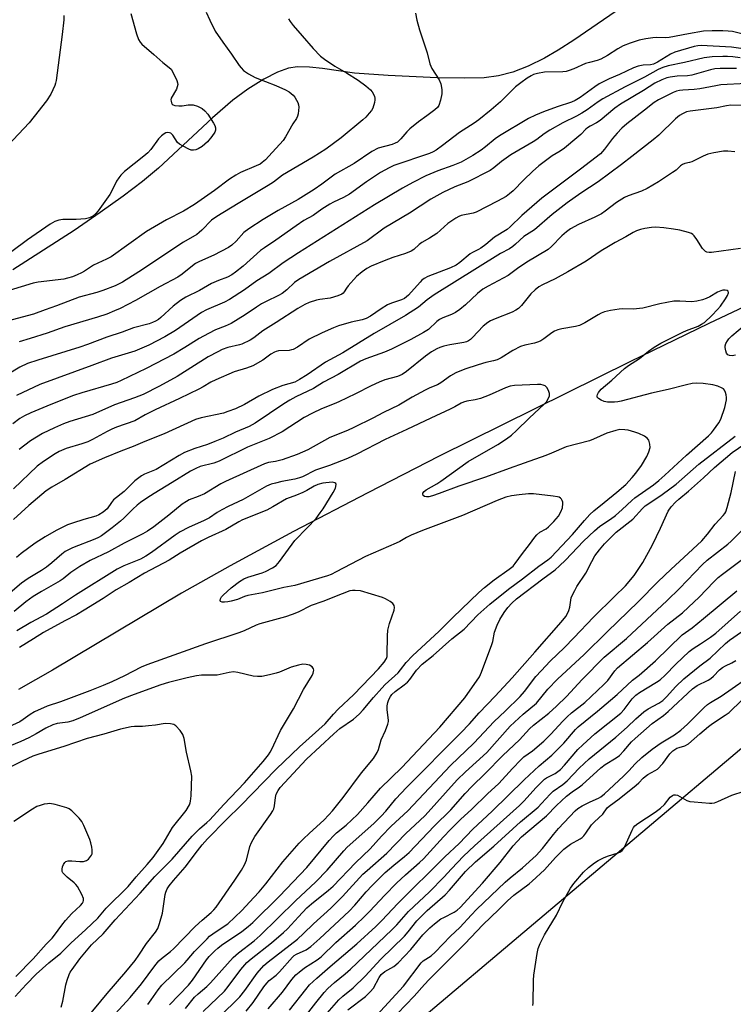
# Model space of a CAD drawing. Units: inches. Extents: x 1261772 to 1267772, y 613449 to 617449.
# Drawn here: x 1263687 to 1263925, y 615852 to 616181 of the extents above; entities that cross this region are included whole.
import ezdxf

# ---------------------------------------------------------------- set-up
doc = ezdxf.new("R2010")
doc.units = ezdxf.units.IN
doc.header["$MEASUREMENT"] = 0
for name, color, linetype in [('HYDRO-Single Line Stream', 4, 'Continuous'), ('TRANS-Parking Lot', 4, 'Continuous'), ('Undefined', 1, 'Continuous')]:
    doc.layers.add(name, color=color, linetype=linetype)

msp = doc.modelspace()

# ---------------------------------------------------------------- linework, layer by layer
at = {"layer": 'HYDRO-Single Line Stream'}
msp.add_lwpolyline([(1263932.41, 616087.05), (1263916.62, 616079.56), (1263890.28, 616066.76), (1263826.56, 616035.3), (1263802.71, 616023.11), (1263777.95, 616010.13), (1263756.79, 615998.73), (1263740.58, 615989.63), (1263697.47, 615963.9), (1263686.06, 615957.48)], dxfattribs=at)
at = {"layer": 'TRANS-Parking Lot'}
for points in [[(1263891.38, 616187.78, 0), (1263871.52, 616174.13, 0), (1263866.25, 616170.76, 0), (1263861.69, 616168.11, 0), (1263856.23, 616165.38, 0), (1263851.2, 616163.43, 0), (1263846.35, 616162.15, 0), (1263841.64, 616161.54, 0), (1263835.12, 616161.4, 0), (1263825.93, 616161.57, 0), (1263809.49, 616162.28, 0), (1263798.33, 616163.07, 0), (1263787.58, 616164.61, 0), (1263783.31, 616165.07, 0), (1263779.27, 616165.18, 0), (1263776.21, 616164.79, 0), (1263772.56, 616163.46, 0), (1263768, 616161.11, 0), (1263762.67, 616157.78, 0), (1263757.64, 616154.12, 0), (1263750.84, 616148.21, 0), (1263732.87, 616131.34, 0), (1263727.55, 616126.95, 0), (1263721.05, 616122.01, 0), (1263713.42, 616116.58, 0), (1263704.67, 616110.64, 0), (1263684.23, 616097.5, 0)], [(1263800.74, 615830.93, 0), (1263948.34, 615955.49, 0), (1264102.92, 616057.8, 0), (1264164.15, 615961.57, 0), (1264186.59, 615971.58, 0), (1264193.17, 615959.12, 0), (1264200.6, 615943.59, 0), (1264179.33, 615931.97, 0), (1264219.25, 615845.13, 0)]]:
    msp.add_polyline3d(points, dxfattribs=at)
at = {"layer": 'Undefined'}
for points, elevation in [([(1263701.19, 616182.28), (1263701.23, 616180.89), (1263700.67, 616175.98), (1263698.69, 616160.66), (1263698.51, 616159.79), (1263698.23, 616158.97), (1263696.9, 616156.05), (1263695.41, 616153.89), (1263691.29, 616148.58), (1263689.62, 616146.55), (1263680.72, 616137.11)], 834), ([(1263776.28, 616181.27), (1263776.81, 616180.32), (1263777.79, 616178.98), (1263780.84, 616175.58), (1263784.45, 616171.36), (1263786.91, 616168.79), (1263788.32, 616167.75), (1263791.73, 616165.47), (1263795.66, 616163.25), (1263799.57, 616160.81), (1263802.09, 616158.85), (1263803.61, 616157.5), (1263804.16, 616156.81), (1263804.62, 616156.05), (1263804.98, 616155.26), (1263805.11, 616154.71), (1263805.12, 616154.16), (1263804.98, 616153.32), (1263804.37, 616151.38), (1263803.94, 616150.64), (1263803.21, 616149.72), (1263802.03, 616148.42), (1263801.03, 616147.48), (1263793.86, 616141.57), (1263788.69, 616137.78), (1263784.49, 616135.09), (1263774.31, 616129.02), (1263771.2, 616126.75), (1263769.51, 616125.65), (1263759.41, 616119.62), (1263752.34, 616115.29), (1263750.6, 616114), (1263747.32, 616110.72), (1263746.48, 616109.96), (1263745.6, 616109.3), (1263741.23, 616106.65), (1263726.28, 616096.78), (1263720.81, 616093.4), (1263718.37, 616092.19), (1263714.24, 616090.61), (1263712.28, 616089.95), (1263706.4, 616088.31), (1263698.81, 616085.44), (1263694.97, 616084.16), (1263691.13, 616082.69), (1263682.31, 616080.32)], 828), ([(1263748.8, 616183.46), (1263749.99, 616180.77), (1263751.81, 616177.06), (1263754.36, 616173.39), (1263757.28, 616169.43), (1263759.79, 616165.65), (1263760.44, 616164.82), (1263761.28, 616164), (1263762.93, 616162.9), (1263765.18, 616161.69), (1263771.99, 616159.02), (1263775.23, 616157.58), (1263776.47, 616156.82), (1263777.81, 616155.72), (1263778.36, 616155.06), (1263778.97, 616154.08), (1263779.36, 616153.31), (1263779.63, 616152.51), (1263779.7, 616151.71), (1263779.64, 616150.6), (1263779.48, 616149.5), (1263779.26, 616148.72), (1263778.88, 616148), (1263777.69, 616146.16), (1263775.25, 616141.82), (1263774.47, 616140.64), (1263769.74, 616135.42), (1263768.54, 616134.19), (1263767.46, 616133.25), (1263766.75, 616132.77), (1263765.49, 616132.13), (1263760.26, 616129.95), (1263758.67, 616129.08), (1263756.6, 616127.67), (1263751.5, 616123.92), (1263744.92, 616119.23), (1263741.22, 616117.1), (1263735.56, 616114.16), (1263728.89, 616110.22), (1263717.04, 616101.85), (1263715.51, 616101.03), (1263711.17, 616099.07), (1263708.13, 616096.98), (1263707.18, 616096.43), (1263705.68, 616095.75), (1263704.1, 616095.15), (1263702.5, 616094.66), (1263701.19, 616094.4), (1263692.73, 616093.36), (1263691.01, 616093.07), (1263683.02, 616090.55)], 830), ([(1263723.66, 616183.03), (1263725.52, 616176.25), (1263726.15, 616174.32), (1263726.68, 616173.42), (1263727.24, 616172.8), (1263731.35, 616169.32), (1263734.32, 616166.64), (1263736.46, 616165), (1263737.05, 616164.39), (1263737.68, 616163.4), (1263738.95, 616160.7), (1263739.21, 616159.86), (1263739.26, 616159.32), (1263739.14, 616158.53), (1263738.84, 616157.78), (1263737.09, 616154.71), (1263737, 616154.21), (1263737.05, 616153.7), (1263737.19, 616153.21), (1263737.43, 616152.78), (1263737.79, 616152.48), (1263738.26, 616152.31), (1263739.62, 616152.15), (1263740.75, 616152.22), (1263742.73, 616152.56), (1263744.46, 616152.51), (1263745.83, 616152.08), (1263747.38, 616151.27), (1263748.31, 616150.55), (1263749.32, 616149.46), (1263751.23, 616146.4), (1263751.63, 616145.61), (1263751.86, 616144.83), (1263751.88, 616144.09), (1263751.68, 616143.37), (1263750.7, 616141.97), (1263749.17, 616140.19), (1263748.36, 616139.36), (1263747.41, 616138.64), (1263746.15, 616137.85), (1263745.35, 616137.5), (1263744.58, 616137.35), (1263743.78, 616137.42), (1263742.97, 616137.72), (1263741.12, 616138.68), (1263739.87, 616139.44), (1263739.23, 616140.01), (1263737.63, 616142.36), (1263736.93, 616143.03), (1263736.51, 616143.2), (1263735.75, 616143.25), (1263735.25, 616143.14), (1263734.76, 616142.9), (1263733.85, 616142.18), (1263732.81, 616141.13), (1263730.24, 616137.64), (1263729.3, 616136.55), (1263727.95, 616135.39), (1263721.54, 616130.23), (1263720.29, 616129.09), (1263719.61, 616128.2), (1263718.85, 616127.01), (1263717.32, 616123.85), (1263716.56, 616122.61), (1263712.68, 616117.16), (1263711.94, 616116.3), (1263710.93, 616115.4), (1263709.81, 616114.8), (1263708.5, 616114.5), (1263705.36, 616114.29), (1263700.95, 616114.32), (1263699.55, 616114.08), (1263698.21, 616113.64), (1263696.73, 616112.75), (1263689.1, 616107.44), (1263683.93, 616103.63)], 832), ([(1263818.7, 616183.1), (1263819.16, 616180.75), (1263819.99, 616177.6), (1263822.54, 616169.83), (1263823.49, 616166.21), (1263824.17, 616164.67), (1263826.53, 616160.87), (1263827.07, 616159.55), (1263827.41, 616157.63), (1263827.45, 616156.25), (1263827.03, 616154.12), (1263826.43, 616152.35), (1263825.98, 616151.67), (1263825.16, 616150.9), (1263822.42, 616148.84), (1263819.63, 616146.9), (1263816.78, 616144.56), (1263815.78, 616143.56), (1263813.78, 616141.15), (1263812.61, 616140.1), (1263811.91, 616139.72), (1263810.89, 616139.34), (1263806.18, 616138.06), (1263804.03, 616136.96), (1263798.17, 616132.94), (1263791.89, 616129.35), (1263787.44, 616126.01), (1263784.85, 616124.23), (1263779.51, 616120.91), (1263772.86, 616117.25), (1263767.81, 616114.28), (1263763.02, 616111.2), (1263761.36, 616109.95), (1263758.79, 616107.09), (1263757.34, 616105.75), (1263756.22, 616104.9), (1263751.34, 616102.38), (1263746.52, 616100.23), (1263745.25, 616099.59), (1263744.18, 616098.84), (1263740.72, 616095.99), (1263739.3, 616095.07), (1263733.36, 616091.92), (1263725.14, 616087.22), (1263720.01, 616084.57), (1263718.19, 616083.74), (1263715.56, 616082.7), (1263712.46, 616081.66), (1263701.55, 616078.45), (1263695.66, 616076.36), (1263690.03, 616074.54), (1263686.35, 616073.47)], 826), ([(1263929.01, 616175.93), (1263924.55, 616176.96), (1263923.08, 616177.15), (1263921.23, 616177.21), (1263917.75, 616177.19), (1263914.85, 616177.06), (1263909.78, 616176.25), (1263903.37, 616174.96), (1263901.98, 616174.86), (1263899.06, 616174.95), (1263897.9, 616174.91), (1263895.6, 616174.54), (1263893.33, 616174.06), (1263890.36, 616173.12), (1263887.95, 616172.21), (1263886.19, 616171.19), (1263882.81, 616168.95), (1263880.53, 616167.73), (1263879.35, 616167.31), (1263876.74, 616166.68), (1263875.46, 616166.27), (1263871.58, 616164.57), (1263870.01, 616163.98), (1263868.95, 616163.7), (1263867.88, 616163.57), (1263861.7, 616163.42), (1263859.42, 616163.02), (1263858.05, 616162.63), (1263857.25, 616162.23), (1263856, 616161.41), (1263853.82, 616159.86), (1263852.08, 616158.52), (1263847.06, 616153.55), (1263843.89, 616150.81), (1263839.84, 616147.48), (1263838.27, 616146.38), (1263833.39, 616143.29), (1263827.73, 616138.92), (1263825.59, 616137.37), (1263824.61, 616136.83), (1263823.31, 616136.3), (1263811.38, 616132.3), (1263809.85, 616131.55), (1263807.03, 616129.95), (1263802.32, 616126.85), (1263796.59, 616122.76), (1263794.64, 616121.63), (1263791.31, 616120.02), (1263790.07, 616119.33), (1263787.42, 616117.67), (1263784.48, 616115.57), (1263781.42, 616113.92), (1263778.78, 616112.19), (1263772.06, 616107.34), (1263768.19, 616104.83), (1263766.88, 616103.89), (1263761.08, 616098.74), (1263758.53, 616096.68), (1263757.33, 616095.81), (1263755.84, 616095.03), (1263752.9, 616093.9), (1263750.52, 616092.88), (1263746.5, 616090.53), (1263741.95, 616088.3), (1263740.19, 616087.25), (1263737.72, 616085.31), (1263733.68, 616081.59), (1263732.82, 616080.93), (1263731.88, 616080.34), (1263730.88, 616079.86), (1263729.69, 616079.43), (1263724.53, 616078.09), (1263720.76, 616076.69), (1263715.65, 616075.01), (1263709.12, 616072.54), (1263706.59, 616071.67), (1263692.53, 616067.32), (1263689.16, 616066.18), (1263686.51, 616064.95), (1263682.34, 616062.47)], 824), ([(1263931.11, 616170.74), (1263924.14, 616171.75), (1263914.02, 616172.34), (1263912.91, 616172.24), (1263911.75, 616171.99), (1263905.28, 616170.1), (1263903.79, 616169.4), (1263899.47, 616166.71), (1263898.17, 616166.08), (1263897.14, 616165.87), (1263894.69, 616165.76), (1263893.03, 616165.39), (1263891.4, 616164.89), (1263886.82, 616162.66), (1263883.38, 616161.19), (1263880.03, 616159.49), (1263878.58, 616158.53), (1263873.67, 616154.95), (1263872.02, 616153.98), (1263870.75, 616153.44), (1263866, 616151.87), (1263861.39, 616150.23), (1263858.69, 616149.03), (1263856.44, 616147.92), (1263846.67, 616142.17), (1263845.26, 616141.17), (1263842, 616138.48), (1263840.58, 616137.45), (1263837.76, 616135.66), (1263833.88, 616133.43), (1263831.14, 616132.23), (1263826.09, 616130.45), (1263822.15, 616128.79), (1263817.73, 616126.64), (1263814.37, 616124.77), (1263804.96, 616119.18), (1263779.56, 616103.1), (1263774.48, 616099.79), (1263769.68, 616096.29), (1263765.74, 616093.84), (1263761.62, 616090.82), (1263756.58, 616087.61), (1263754.88, 616086.65), (1263748.9, 616084.09), (1263747.21, 616083.24), (1263738.51, 616077.19), (1263735.01, 616075.07), (1263729.62, 616072.32), (1263724.92, 616070.37), (1263717.14, 616067.98), (1263710.62, 616065.53), (1263693.23, 616059.18), (1263685.43, 616055.56)], 822), ([(1263927.11, 616168.18), (1263924.62, 616168.54), (1263922.8, 616168.7), (1263921.24, 616168.69), (1263917.72, 616168.49), (1263915.09, 616168.21), (1263908.49, 616166.67), (1263903.08, 616165.58), (1263901.2, 616164.97), (1263899.68, 616164.26), (1263895.11, 616161.71), (1263888.68, 616158.51), (1263881.21, 616154.53), (1263879.62, 616153.52), (1263875.97, 616150.84), (1263874.24, 616149.74), (1263872.42, 616148.75), (1263867.85, 616146.53), (1263863.55, 616144.07), (1263861.61, 616142.82), (1263859.21, 616140.98), (1263858, 616140.18), (1263850.45, 616135.88), (1263847.42, 616133.67), (1263844.87, 616131.46), (1263843.54, 616130.57), (1263836.17, 616126.81), (1263831.82, 616125.14), (1263827.84, 616123.32), (1263823.77, 616121.09), (1263816.7, 616116.38), (1263808.15, 616111.36), (1263802.48, 616107.19), (1263789.92, 616100.26), (1263779.69, 616094.26), (1263778.26, 616093.29), (1263775.75, 616090.84), (1263774.16, 616089.61), (1263772.97, 616088.92), (1263768.78, 616086.9), (1263767.28, 616086.08), (1263765.61, 616085.04), (1263761.74, 616082.42), (1263757.09, 616079.59), (1263755.16, 616078.69), (1263751.85, 616077.42), (1263749.51, 616076.26), (1263746.45, 616074.61), (1263741.66, 616071.53), (1263738.01, 616069.38), (1263728.76, 616064.5), (1263720.42, 616060.5), (1263718.91, 616059.87), (1263717.21, 616059.29), (1263707.27, 616056.46), (1263704.45, 616055.53), (1263696.85, 616052.49), (1263690.22, 616049.72), (1263688.08, 616048.74), (1263686.55, 616047.89), (1263684.23, 616046.14)], 820), ([(1263925.88, 616164.64), (1263920.44, 616164.67), (1263918.61, 616164.56), (1263917.11, 616164.23), (1263910.91, 616162.43), (1263909.46, 616162.23), (1263905.98, 616162.04), (1263903.71, 616161.8), (1263902.59, 616161.56), (1263900.94, 616160.92), (1263898.56, 616159.76), (1263894.76, 616157.36), (1263887.09, 616152.73), (1263885.23, 616151.36), (1263880.3, 616147.33), (1263879.12, 616146.57), (1263876.99, 616145.42), (1263876.13, 616144.85), (1263875.53, 616144.36), (1263873.83, 616142.63), (1263872.56, 616141.48), (1263868.45, 616138.12), (1263866.99, 616137.09), (1263864.24, 616135.52), (1263859.79, 616132.19), (1263857.71, 616130.32), (1263854.78, 616127.5), (1263851.26, 616123.85), (1263850.08, 616122.81), (1263848.89, 616121.96), (1263846.08, 616120.34), (1263838.94, 616116.72), (1263837.87, 616116.39), (1263833.95, 616115.57), (1263833.14, 616115.28), (1263832.1, 616114.76), (1263829.44, 616112.97), (1263825.75, 616109.62), (1263823.35, 616108.05), (1263820.77, 616106.62), (1263819.88, 616105.9), (1263818.13, 616104.28), (1263817.23, 616103.69), (1263815.37, 616102.93), (1263811.14, 616101.57), (1263808.21, 616100.5), (1263803.88, 616098.66), (1263802.38, 616097.9), (1263800.86, 616096.86), (1263798.94, 616095.2), (1263796.18, 616092.1), (1263795.66, 616091.4), (1263794.87, 616090.1), (1263794.49, 616089.69), (1263794.03, 616089.36), (1263792.72, 616088.81), (1263790.21, 616088.05), (1263786.77, 616087.58), (1263785.63, 616087.32), (1263783.12, 616086.52), (1263781.73, 616085.94), (1263779.32, 616084.58), (1263772.18, 616079.87), (1263767.66, 616077.12), (1263764.67, 616074.81), (1263763.49, 616074.04), (1263760.73, 616072.69), (1263759.94, 616072.44), (1263755.96, 616071.53), (1263754.16, 616070.84), (1263752.61, 616070.13), (1263749.48, 616068.4), (1263739.07, 616061.84), (1263733.16, 616058.66), (1263727.72, 616055.9), (1263724.89, 616054.75), (1263718.2, 616052.39), (1263710.89, 616049.19), (1263703.22, 616046.82), (1263701.12, 616046.08), (1263698.1, 616044.81), (1263694.09, 616042.9), (1263690.07, 616040.45), (1263686.34, 616037.58)], 818), ([(1263929.21, 616159.61), (1263920.61, 616159.17), (1263918.95, 616158.91), (1263913.56, 616157.83), (1263911.66, 616157.64), (1263907.96, 616157.46), (1263906.84, 616157.33), (1263905.8, 616157.05), (1263904.74, 616156.59), (1263899.78, 616154.17), (1263898.31, 616153.34), (1263895.1, 616150.71), (1263889.21, 616146.24), (1263887.5, 616144.75), (1263885.96, 616143.08), (1263884.49, 616141.33), (1263881.82, 616137.73), (1263880.41, 616136.23), (1263873.81, 616131.09), (1263860.89, 616121.38), (1263854.15, 616115.56), (1263850.3, 616111.82), (1263849.23, 616110.9), (1263845.01, 616108.38), (1263842.16, 616105.92), (1263840.5, 616104.72), (1263839.75, 616104.28), (1263837.71, 616103.3), (1263836.88, 616102.79), (1263833.51, 616099.96), (1263832.24, 616099.06), (1263830.35, 616098.13), (1263822.82, 616095.24), (1263821.52, 616094.55), (1263820.83, 616094), (1263820.21, 616093.38), (1263816.27, 616088.98), (1263815.03, 616087.95), (1263814.04, 616087.48), (1263810.61, 616086.3), (1263809.33, 616085.76), (1263807.17, 616084.46), (1263803.63, 616082.02), (1263802.15, 616081.24), (1263800.83, 616080.8), (1263797.14, 616080.02), (1263792.92, 616078.79), (1263791.26, 616078.16), (1263787.45, 616076.49), (1263783.2, 616074.32), (1263779.22, 616071.65), (1263777.79, 616070.89), (1263777.29, 616070.73), (1263776.44, 616070.59), (1263772.96, 616070.41), (1263772.13, 616070.23), (1263771.61, 616070.03), (1263770.38, 616069.31), (1263767.7, 616067.34), (1263764.33, 616065.47), (1263762.2, 616064.61), (1263758.14, 616063.41), (1263751.95, 616060.82), (1263750.38, 616060), (1263747.79, 616058.45), (1263746.34, 616057.69), (1263739.82, 616054.5), (1263731.75, 616050.77), (1263728.44, 616049.07), (1263724.92, 616047.13), (1263718.81, 616044.93), (1263717.24, 616044.28), (1263715.73, 616043.55), (1263710.82, 616040.85), (1263709.25, 616040.13), (1263707.29, 616039.42), (1263701.99, 616037.89), (1263699.67, 616036.87), (1263698.4, 616036.11), (1263694.44, 616033.48), (1263692.33, 616031.93), (1263684.4, 616024.43)], 816), ([(1263927.44, 616152.34), (1263923.91, 616152.37), (1263922.55, 616152.19), (1263919.29, 616151.53), (1263910.33, 616150.42), (1263909.2, 616150.15), (1263907.85, 616149.57), (1263906.86, 616148.96), (1263905.5, 616147.83), (1263899.92, 616142.43), (1263898.05, 616140.81), (1263890.87, 616135.32), (1263887.48, 616132.59), (1263879.68, 616126.78), (1263873.89, 616123.1), (1263869.31, 616119.88), (1263864.24, 616115.9), (1263858.42, 616110.82), (1263854.84, 616108.59), (1263852.08, 616105.99), (1263851.21, 616105.27), (1263850.04, 616104.53), (1263847.08, 616102.91), (1263839.31, 616098.18), (1263824.84, 616089.15), (1263822.56, 616087.49), (1263819.7, 616085.06), (1263815.31, 616082.22), (1263804.88, 616076.23), (1263794.38, 616069.77), (1263788.64, 616066.66), (1263782.46, 616062.43), (1263779.97, 616060.84), (1263778.37, 616060.04), (1263774.39, 616058.86), (1263770.87, 616057.58), (1263766.36, 616055.32), (1263761.53, 616052.52), (1263758.52, 616051.08), (1263756.05, 616050.15), (1263754.52, 616049.67), (1263747.1, 616048.11), (1263745.17, 616047.53), (1263734.78, 616042.75), (1263728.27, 616040.15), (1263724.43, 616038.5), (1263720.28, 616036.97), (1263714.79, 616034.8), (1263710.09, 616032.59), (1263701.67, 616027.48), (1263697.26, 616025), (1263695.38, 616023.75), (1263689.52, 616018.83), (1263684.39, 616014.16)], 814), ([(1263925.26, 616136.8), (1263922.97, 616137.12), (1263921.53, 616137.1), (1263918.32, 616136.51), (1263916.31, 616136.02), (1263914.67, 616135.36), (1263910.93, 616133.55), (1263910.16, 616133.29), (1263908.55, 616132.91), (1263907.78, 616132.62), (1263907.16, 616132.17), (1263905.67, 616130.76), (1263904.5, 616129.9), (1263899.78, 616126.88), (1263895.96, 616124.57), (1263894.09, 616123.67), (1263889.68, 616122.16), (1263888.41, 616121.63), (1263885.8, 616119.96), (1263882.01, 616117.04), (1263880.8, 616116.21), (1263878.56, 616115.06), (1263873.05, 616112.56), (1263870.45, 616111.13), (1263869.06, 616110.12), (1263867.53, 616108.83), (1263864.07, 616105.23), (1263862.94, 616104.22), (1263855.85, 616100.01), (1263852.74, 616097.95), (1263849.58, 616095.56), (1263842.91, 616091.99), (1263841.2, 616090.98), (1263839.36, 616089.54), (1263835.4, 616085.83), (1263833.43, 616084.21), (1263831.97, 616083.28), (1263830.7, 616082.58), (1263827.8, 616081.5), (1263826.69, 616080.92), (1263825.79, 616080.23), (1263822.95, 616077.58), (1263821.35, 616076.51), (1263817.06, 616074.19), (1263810.67, 616070.97), (1263808.27, 616069.97), (1263802.12, 616067.81), (1263800.34, 616067), (1263792.8, 616062.58), (1263787.95, 616059.97), (1263784.6, 616057.92), (1263778.66, 616055.1), (1263776.67, 616054.01), (1263774.72, 616052.79), (1263765.08, 616046.33), (1263763.14, 616045.18), (1263758.58, 616043.27), (1263754.43, 616041.32), (1263751.71, 616040.19), (1263749.25, 616039.24), (1263744.98, 616037.84), (1263741.49, 616036.54), (1263739.7, 616035.54), (1263732.1, 616030.86), (1263728.22, 616029.25), (1263727.21, 616028.73), (1263724.94, 616027.09), (1263721.34, 616023.54), (1263717.88, 616020.69), (1263717.15, 616019.84), (1263715.66, 616017.77), (1263715.06, 616017.13), (1263714.39, 616016.61), (1263712.94, 616015.72), (1263711.94, 616015.29), (1263707.97, 616014.21), (1263704.11, 616012.99), (1263702.48, 616012.41), (1263698.63, 616010.54), (1263694.97, 616008.43), (1263691.65, 616006.27), (1263687, 616002.81), (1263685.48, 616001.54)], 812), ([(1263927.22, 616104.62), (1263917.45, 616103.27), (1263916.68, 616103.22), (1263915.93, 616103.37), (1263915.45, 616103.62), (1263915.01, 616103.98), (1263914.48, 616104.64), (1263912.55, 616107.64), (1263911.69, 616108.84), (1263911.31, 616109.25), (1263910.86, 616109.57), (1263909.79, 616109.97), (1263906.92, 616110.67), (1263904.86, 616111.05), (1263901.62, 616111.52), (1263898.85, 616111.74), (1263897.45, 616111.65), (1263895.2, 616111.26), (1263893.8, 616110.95), (1263892.47, 616110.49), (1263891.31, 616109.9), (1263888.91, 616108.46), (1263885.34, 616106.6), (1263883.14, 616105.31), (1263880.71, 616103.83), (1263875.69, 616100.41), (1263869.58, 616096.84), (1263865.28, 616094.5), (1263861.07, 616092.48), (1263859.89, 616091.8), (1263858.61, 616090.84), (1263857.2, 616089.51), (1263854.08, 616085.58), (1263853.06, 616084.61), (1263852.16, 616084), (1263850.96, 616083.34), (1263845.27, 616081.11), (1263843.73, 616080.42), (1263842.76, 616079.86), (1263841.22, 616078.64), (1263837.71, 616074.87), (1263837.08, 616074.28), (1263836.4, 616073.8), (1263835.64, 616073.47), (1263834.84, 616073.27), (1263830.08, 616072.4), (1263828.15, 616071.97), (1263826.82, 616071.59), (1263825.75, 616071.14), (1263824.01, 616070.16), (1263821.97, 616068.72), (1263815.63, 616063.52), (1263814.19, 616062.53), (1263812.6, 616061.91), (1263808.44, 616060.75), (1263806.52, 616059.99), (1263803.84, 616058.78), (1263798.64, 616056.06), (1263793.08, 616053.43), (1263791.48, 616052.71), (1263787.29, 616051.04), (1263784.29, 616049.65), (1263781.53, 616048.19), (1263774.14, 616043.37), (1263769.8, 616041.19), (1263762.55, 616038.29), (1263753.12, 616033.63), (1263751.34, 616033.02), (1263746.77, 616031.84), (1263745.28, 616031.24), (1263743.59, 616030.33), (1263737.46, 616026.51), (1263731.39, 616022.86), (1263728.94, 616021.3), (1263726.89, 616019.89), (1263725.76, 616018.99), (1263724.23, 616017.61), (1263721.33, 616014.61), (1263720.21, 616013.57), (1263717.39, 616011.35), (1263713.83, 616008.77), (1263712.84, 616008.17), (1263711.56, 616007.56), (1263704.19, 616004.7), (1263701.64, 616003.47), (1263700.54, 616002.65), (1263697.29, 615999.7), (1263695.44, 615998.28), (1263693.74, 615997.13), (1263689.39, 615994.51), (1263687.16, 615992.91), (1263678.78, 615985.88)], 810), ([(1263736.5, 615852.24), (1263742.87, 615858.79), (1263744.25, 615860.46), (1263748.9, 615867.27), (1263749.79, 615868.33), (1263751.61, 615870.2), (1263752.64, 615871.17), (1263753.89, 615872.16), (1263760.72, 615876.75), (1263762.81, 615878.37), (1263764.35, 615879.76), (1263773.3, 615888.52), (1263782.39, 615898.01), (1263789.89, 615907.1), (1263791.23, 615908.62), (1263792.31, 615909.65), (1263795.52, 615912.23), (1263799.31, 615915.74), (1263802.76, 615919.6), (1263806.97, 615924.5), (1263814.07, 615931.39), (1263817.68, 615935.17), (1263826.74, 615944.92), (1263835.18, 615954.65), (1263840.05, 615961.69), (1263840.75, 615963.21), (1263844.2, 615972.43), (1263844.5, 615973.52), (1263845.03, 615976.54), (1263845.91, 615978.94), (1263846.84, 615980.77), (1263848.31, 615983.17), (1263849.54, 615984.78), (1263850.85, 615986.25), (1263852.44, 615987.67), (1263861.14, 615994.4), (1263865.32, 615997.33), (1263866.79, 615998.67), (1263868.74, 616000.62), (1263874.73, 616006.94), (1263878.42, 616010.42), (1263880.26, 616011.92), (1263883.78, 616014.31), (1263885.39, 616015.52), (1263887.69, 616017.51), (1263890.85, 616020.54), (1263891.85, 616021.4), (1263898.11, 616025.76), (1263899.93, 616027.19), (1263901.94, 616028.95), (1263909.19, 616035.65), (1263916.49, 616042.14), (1263917.48, 616043.12), (1263918.21, 616043.98), (1263919.93, 616046.4), (1263920.61, 616047.69), (1263921.92, 616051.58), (1263922.48, 616054.05), (1263922.5, 616054.89), (1263922.37, 616055.74), (1263922.14, 616056.57), (1263921.81, 616057.32), (1263921.48, 616057.72), (1263921.08, 616058.03), (1263919.64, 616058.69), (1263917.91, 616059.06), (1263914.67, 616059.51), (1263912.58, 616059.64), (1263911.07, 616059.53), (1263909.11, 616059.13), (1263903, 616057.55), (1263897.42, 616056.27), (1263887.35, 616053.7), (1263886.24, 616053.48), (1263885.1, 616053.35), (1263882.8, 616053.29), (1263881.69, 616053.52), (1263880.65, 616053.97), (1263879.74, 616054.51), (1263879.33, 616055.02), (1263879.32, 616055.41), (1263879.46, 616055.85), (1263879.81, 616056.53), (1263880.68, 616057.61), (1263884.27, 616060.67), (1263888.5, 616064.55), (1263889.79, 616065.58), (1263893.4, 616067.88), (1263896.47, 616070.31), (1263898.33, 616071.66), (1263900.58, 616072.96), (1263907.88, 616076.65), (1263909.2, 616077.25), (1263913, 616078.67), (1263914.21, 616079.3), (1263915.12, 616079.94), (1263917.57, 616082.22), (1263919.54, 616084.27), (1263920.46, 616085.36), (1263922.18, 616087.75), (1263922.88, 616088.91), (1263923.17, 616089.8), (1263923.04, 616090.32), (1263922.76, 616090.57), (1263922.09, 616090.72), (1263921.33, 616090.69), (1263920.6, 616090.52), (1263919.47, 616090.01), (1263916.98, 616088.51), (1263915.75, 616087.9), (1263914.47, 616087.42), (1263912.56, 616087.02), (1263910.9, 616086.85), (1263906.87, 616087.07), (1263904.92, 616087.01), (1263900.26, 616086.11), (1263894.54, 616084.71), (1263891.35, 616084.38), (1263887.83, 616084.43), (1263886.66, 616084.38), (1263883.78, 616083.89), (1263881.78, 616083.43), (1263880.68, 616083.01), (1263879.62, 616082.49), (1263875.24, 616079.84), (1263873.43, 616078.93), (1263872.05, 616078.57), (1263867.52, 616077.76), (1263866.16, 616077.41), (1263865.12, 616077.04), (1263864.17, 616076.49), (1263861.55, 616074.44), (1263860.46, 616073.75), (1263859.71, 616073.42), (1263858.39, 616072.99), (1263855.12, 616072.32), (1263853.76, 616071.86), (1263851.19, 616070.52), (1263847.22, 616068.11), (1263845.95, 616067.43), (1263844.73, 616067.06), (1263842.1, 616066.5), (1263839.57, 616065.75), (1263835.11, 616064.3), (1263832.1, 616063.06), (1263830.3, 616062.1), (1263827.12, 616059.78), (1263826, 616059.08), (1263823.48, 616058.09), (1263821.89, 616057.36), (1263817.6, 616055), (1263813.05, 616052.36), (1263808.01, 616049.91), (1263804.45, 616047.98), (1263798.12, 616044.88), (1263796.01, 616043.89), (1263790.09, 616041.58), (1263782.71, 616037.39), (1263779.2, 616035.89), (1263774.15, 616034.07), (1263771.95, 616033.5), (1263769.63, 616033.2), (1263768.27, 616032.72), (1263755.19, 616026.88), (1263753.66, 616026.06), (1263748.16, 616022.77), (1263746.1, 616021.84), (1263743.13, 616020.7), (1263742.18, 616020.22), (1263740.79, 616019.29), (1263736.28, 616015.59), (1263731.27, 616011.75), (1263729.13, 616010.26), (1263727.6, 616009.38), (1263721.43, 616006.31), (1263716.19, 616003.37), (1263710.08, 616000.49), (1263706.56, 615998.52), (1263703.53, 615996.49), (1263700.99, 615994.36), (1263700.05, 615993.68), (1263693.74, 615990.17), (1263690.98, 615988.49), (1263688.6, 615986.74), (1263684.64, 615983.48)], 808), ([(1263925.46, 616069.05), (1263924.44, 616068.8), (1263923.51, 616068.87), (1263922.92, 616069.15), (1263922.49, 616069.71), (1263922.24, 616070.46), (1263922.07, 616071.54), (1263922.09, 616072.08), (1263922.31, 616072.84), (1263922.79, 616073.8), (1263923.24, 616074.47), (1263924.24, 616075.44), (1263928.52, 616079.03)], 810), ([(1263729.24, 615852.39), (1263730.42, 615853.9), (1263732.72, 615857.25), (1263734, 615858.8), (1263741.68, 615866.24), (1263742.47, 615867.1), (1263744.89, 615870.03), (1263749.06, 615874.31), (1263749.92, 615875.13), (1263750.99, 615875.98), (1263754.48, 615878.21), (1263755.97, 615879.3), (1263760.67, 615883.68), (1263764.73, 615888.02), (1263766.43, 615889.95), (1263768.68, 615892.64), (1263774.42, 615899.95), (1263779.87, 615906.17), (1263781.14, 615907.5), (1263783.25, 615909.52), (1263788.1, 615913.9), (1263789.72, 615915.6), (1263790.96, 615917.02), (1263794.47, 615921.45), (1263800.68, 615929.7), (1263804.61, 615934.47), (1263805.82, 615936.4), (1263806.26, 615937.44), (1263807.24, 615940.69), (1263808.67, 615943.73), (1263809.45, 615945.89), (1263809.61, 615946.72), (1263809.62, 615947.27), (1263809.16, 615950.66), (1263809.17, 615952.04), (1263809.4, 615953.09), (1263809.77, 615954.14), (1263810.29, 615955.15), (1263810.78, 615955.82), (1263811.83, 615956.78), (1263814.92, 615959.01), (1263815.96, 615959.89), (1263816.72, 615960.77), (1263819, 615963.86), (1263820.9, 615965.86), (1263824.6, 615968.83), (1263830.75, 615974.36), (1263834.86, 615977.61), (1263839.47, 615982.4), (1263843.46, 615985.9), (1263849.71, 615990.97), (1263854.38, 615994.34), (1263859.85, 615998.59), (1263862.9, 616000.71), (1263863.99, 616001.59), (1263871.13, 616009.16), (1263875.09, 616013.89), (1263876.85, 616015.82), (1263878.23, 616017.06), (1263881.61, 616019.87), (1263885.88, 616023.24), (1263888.84, 616025.84), (1263891.04, 616028.14), (1263892.28, 616029.68), (1263894.09, 616032.22), (1263895.9, 616035.18), (1263896.58, 616036.76), (1263896.98, 616038.19), (1263896.94, 616039.32), (1263896.53, 616040.66), (1263896.06, 616041.32), (1263895.14, 616041.96), (1263893.28, 616042.86), (1263891.91, 616043.33), (1263889.67, 616043.94), (1263888.55, 616044.14), (1263886.93, 616044.16), (1263885.55, 616043.9), (1263882.55, 616042.97), (1263878.11, 616040.96), (1263876.77, 616040.43), (1263869.02, 616038.4), (1263864.09, 616036.27), (1263862.18, 616035.53), (1263854.97, 616032.92), (1263849.92, 616031.21), (1263842.03, 616028.28), (1263833.14, 616025.31), (1263826.61, 616022.83), (1263824.3, 616022.08), (1263823.13, 616021.78), (1263822.32, 616021.7), (1263821.63, 616021.82), (1263821.2, 616022.2), (1263821.08, 616022.57), (1263821.1, 616022.95), (1263821.51, 616023.55), (1263822.18, 616024.09), (1263825.76, 616026.02), (1263827.16, 616026.91), (1263836.21, 616033.47), (1263846.11, 616039.15), (1263849.07, 616041.08), (1263850.71, 616042.32), (1263852.42, 616043.86), (1263856.61, 616048), (1263861.76, 616052.72), (1263862.38, 616053.47), (1263862.98, 616054.47), (1263863.36, 616055.45), (1263863.43, 616056.19), (1263863.11, 616057.23), (1263862.53, 616058.2), (1263861.96, 616058.77), (1263861.28, 616059.04), (1263860.53, 616059.16), (1263859.38, 616059.19), (1263851.71, 616058.88), (1263850.3, 616058.62), (1263848.67, 616058.12), (1263843.21, 616055.68), (1263840.31, 616054.51), (1263838.63, 616054.1), (1263835.79, 616053.63), (1263834.69, 616053.36), (1263833.93, 616053.03), (1263831.84, 616051.8), (1263830.26, 616051), (1263823.82, 616048.02), (1263815.79, 616044.18), (1263808.53, 616040.86), (1263799.03, 616035.93), (1263795.96, 616034.47), (1263789.95, 616032.14), (1263785.29, 616030.65), (1263780.95, 616028.46), (1263779.98, 616028.05), (1263778.42, 616027.62), (1263774.06, 616026.81), (1263771.94, 616026.33), (1263770.47, 616025.91), (1263768.95, 616025.28), (1263761.07, 616020.85), (1263756.12, 616018.46), (1263754.03, 616017.35), (1263752.49, 616016.47), (1263749.84, 616014.76), (1263748.14, 616013.79), (1263742.85, 616011.45), (1263740.12, 616010.05), (1263738.38, 616008.92), (1263730.53, 616003.18), (1263728.64, 616001.9), (1263726.84, 616000.95), (1263721.29, 615998.67), (1263719.09, 615997.55), (1263705.09, 615988.93), (1263700.79, 615986.05), (1263695.44, 615982.64), (1263690.26, 615979.82), (1263685.5, 615977.07)], 806), ([(1263741.82, 615850.98), (1263744.83, 615854.8), (1263746.05, 615855.94), (1263749.02, 615858.39), (1263750.2, 615859.53), (1263757.82, 615868.07), (1263759.58, 615869.56), (1263764.78, 615873.55), (1263766.81, 615875.34), (1263778.58, 615886.92), (1263785.34, 615893.23), (1263789.13, 615897.18), (1263794.7, 615903.59), (1263795.9, 615904.88), (1263804.72, 615912.79), (1263807.23, 615915.17), (1263808.72, 615916.8), (1263812.12, 615920.92), (1263815.67, 615924.78), (1263833.82, 615943.04), (1263836.64, 615946.05), (1263839.91, 615949.7), (1263845.3, 615955.19), (1263850.95, 615961.29), (1263858.49, 615969.96), (1263867.33, 615979.91), (1263868.86, 615981.81), (1263869.44, 615982.78), (1263869.88, 615983.85), (1263870.17, 615984.95), (1263870.69, 615987.99), (1263871.08, 615989.03), (1263871.82, 615990.53), (1263872.57, 615991.78), (1263875.54, 615996.24), (1263877.49, 616000.21), (1263878.51, 616002.04), (1263880.06, 616004.1), (1263881.73, 616006.06), (1263885.69, 616009.9), (1263891.22, 616014.24), (1263894.46, 616017.87), (1263895.4, 616018.74), (1263896.52, 616019.55), (1263901.01, 616022.48), (1263905.72, 616025.99), (1263913.21, 616032.58), (1263925.45, 616042.01)], 810), ([(1263747.81, 615850.02), (1263754.92, 615856.84), (1263756.14, 615858.32), (1263760.33, 615863.98), (1263762.34, 615866.31), (1263763.8, 615867.61), (1263770.54, 615872.91), (1263774.63, 615876.35), (1263775.93, 615877.6), (1263779.61, 615881.65), (1263782.38, 615884.56), (1263783.91, 615885.89), (1263789.64, 615890.5), (1263791.12, 615891.85), (1263798.59, 615899.59), (1263803.54, 615904.25), (1263807.31, 615908.47), (1263810.53, 615911.82), (1263816.07, 615916.99), (1263830.35, 615932.04), (1263838.17, 615939.59), (1263844.93, 615946.74), (1263848.62, 615950.22), (1263853.61, 615955.12), (1263855.11, 615956.79), (1263858.85, 615961.8), (1263860.58, 615963.73), (1263863.64, 615966.89), (1263868.36, 615971.45), (1263871.56, 615974.68), (1263878.08, 615981.57), (1263885.1, 615988.5), (1263888.82, 615992), (1263891.72, 615995.44), (1263894.61, 615999.82), (1263897.83, 616005.76), (1263900.5, 616011.31), (1263903.05, 616016.93), (1263903.98, 616018.35), (1263905.52, 616020), (1263906.55, 616020.98), (1263909.78, 616023.65), (1263914.85, 616028.1), (1263918.48, 616031.49), (1263924.45, 616036.48), (1263930.7, 616040.9)], 812), ([(1263747.53, 615843.04), (1263757.51, 615852.45), (1263760.01, 615854.96), (1263761.64, 615857), (1263765.81, 615862.83), (1263768.03, 615865.35), (1263769.46, 615866.6), (1263779.22, 615874.15), (1263781.26, 615876), (1263784.63, 615879.31), (1263790.43, 615884.48), (1263794.33, 615888.38), (1263801.08, 615895.8), (1263802.47, 615897.1), (1263809.04, 615902.83), (1263815.39, 615909.39), (1263820.12, 615913.71), (1263821.91, 615915.43), (1263832.62, 615927.3), (1263835.34, 615929.97), (1263842.48, 615936.45), (1263850.3, 615945.24), (1263854.63, 615949.22), (1263859.08, 615952.91), (1263862.89, 615957.52), (1263866.12, 615960.9), (1263874.95, 615969.09), (1263882.62, 615976.74), (1263893.07, 615986.85), (1263899.58, 615993.34), (1263904.03, 615997.62), (1263908.21, 616001.53), (1263914.3, 616007.03), (1263916.2, 616009.24), (1263918.68, 616012.61), (1263921.4, 616015.51), (1263921.92, 616016.17), (1263922.26, 616016.76), (1263922.74, 616018.14), (1263924.01, 616023.14), (1263925.48, 616030.14)], 814), ([(1263713.4, 615843.84), (1263723.44, 615854.7), (1263727.19, 615859.22), (1263731.62, 615865.22), (1263733, 615866.88), (1263733.84, 615867.66), (1263736.85, 615870.04), (1263737.91, 615870.97), (1263745.13, 615878.39), (1263747.38, 615880.51), (1263750.41, 615883), (1263751.37, 615883.97), (1263752.08, 615884.85), (1263758.39, 615893.78), (1263760.58, 615897.16), (1263761.6, 615898.92), (1263762.28, 615900.52), (1263763.39, 615905.04), (1263763.89, 615906.42), (1263765.01, 615908.42), (1263770.21, 615915.74), (1263770.99, 615916.94), (1263771.32, 615917.65), (1263771.6, 615918.65), (1263771.94, 615921.42), (1263772.18, 615922.5), (1263772.77, 615923.72), (1263773.51, 615924.76), (1263782.3, 615934.24), (1263791.35, 615942.71), (1263793.38, 615944.45), (1263798.01, 615947.59), (1263799.85, 615949.22), (1263801.16, 615950.65), (1263804.6, 615954.82), (1263807.37, 615957.93), (1263808.56, 615959.14), (1263812.82, 615962.98), (1263813.68, 615963.96), (1263815.59, 615966.41), (1263817.71, 615968.66), (1263826.62, 615976.88), (1263831.1, 615981.42), (1263839.8, 615989.76), (1263841.74, 615991.52), (1263844.93, 615994.07), (1263849.98, 615997.55), (1263851.28, 615998.61), (1263851.99, 615999.44), (1263854.34, 616002.85), (1263856.72, 616005.8), (1263858.47, 616008.27), (1263859.16, 616009.09), (1263860.15, 616009.97), (1263862.25, 616011.11), (1263863.07, 616011.72), (1263864.88, 616013.55), (1263866.4, 616015.28), (1263867.24, 616016.7), (1263867.72, 616018.01), (1263867.91, 616019.46), (1263867.84, 616020), (1263867.67, 616020.5), (1263867.42, 616020.94), (1263867.06, 616021.31), (1263866.61, 616021.57), (1263866.07, 616021.75), (1263864.61, 616022), (1263858.09, 616022.78), (1263856.37, 616022.74), (1263853.26, 616022.44), (1263850.74, 616022.02), (1263848.81, 616021.58), (1263845.88, 616020.55), (1263834.35, 616015.48), (1263821.04, 616010.55), (1263817.27, 616008.96), (1263815.67, 616008.21), (1263813.38, 616006.83), (1263812.17, 616006.22), (1263802, 616001.87), (1263792.21, 615996.68), (1263790.46, 615995.82), (1263789.26, 615995.34), (1263778.33, 615992.18), (1263774.73, 615991.47), (1263767.57, 615989.74), (1263762.64, 615988.79), (1263761.58, 615988.45), (1263759.25, 615987.5), (1263757.17, 615986.91), (1263756.02, 615986.67), (1263754.9, 615986.57), (1263754.13, 615986.6), (1263753.59, 615986.82), (1263753.47, 615987.13), (1263753.56, 615987.73), (1263753.93, 615988.35), (1263754.44, 615988.94), (1263757.13, 615991.37), (1263759.9, 615993.49), (1263761.37, 615994.36), (1263762.67, 615994.96), (1263767.47, 615996.41), (1263768.57, 615996.82), (1263770.94, 615998.04), (1263772.13, 615998.86), (1263773.27, 616000.12), (1263778.32, 616007.11), (1263782.52, 616011.38), (1263785.45, 616014.56), (1263786.87, 616016.35), (1263787.87, 616017.78), (1263791.17, 616023.16), (1263791.9, 616024.63), (1263792.16, 616025.83), (1263792.06, 616026.19), (1263791.77, 616026.42), (1263790.89, 616026.58), (1263787.69, 616026.26), (1263786.05, 616025.9), (1263784.81, 616025.34), (1263782.35, 616023.86), (1263781.06, 616023.2), (1263778.93, 616022.28), (1263775.64, 616021.07), (1263771.06, 616018.36), (1263769.06, 616017.31), (1263760.88, 616014.04), (1263759.64, 616013.39), (1263755.31, 616010.83), (1263749.41, 616008.12), (1263747.23, 616007.02), (1263740.04, 616002.95), (1263736.36, 616000.65), (1263728.2, 615996.29), (1263723.1, 615993.17), (1263718.77, 615990.75), (1263714.41, 615987.8), (1263707.98, 615983.93), (1263705.48, 615982.31), (1263701.59, 615980.36), (1263694.5, 615976.51), (1263691.15, 615974.36), (1263686.4, 615971.49)], 804), ([(1263762.07, 615850.18), (1263764.46, 615853), (1263767.98, 615858.19), (1263768.97, 615859.47), (1263769.83, 615860.32), (1263772.11, 615862.18), (1263773.24, 615863.23), (1263777.54, 615868.15), (1263778.17, 615868.69), (1263778.92, 615869.14), (1263782.17, 615870.63), (1263783.69, 615871.71), (1263786.72, 615874.32), (1263796.47, 615883.53), (1263798.36, 615885.48), (1263802.15, 615889.9), (1263804.15, 615892.07), (1263808.59, 615896.36), (1263811.47, 615898.86), (1263815.01, 615901.68), (1263816.5, 615903.06), (1263824.95, 615911.8), (1263830.42, 615917.28), (1263835.28, 615922.78), (1263837.43, 615925.05), (1263841.93, 615929.44), (1263847.81, 615935.45), (1263853.37, 615940.62), (1263856.71, 615944.36), (1263858.06, 615945.52), (1263863.21, 615949.53), (1263865.77, 615951.88), (1263869.06, 615955.07), (1263874.33, 615960.79), (1263881.62, 615968.2), (1263889.06, 615974.47), (1263902.74, 615987.13), (1263906.81, 615991.18), (1263914.44, 615999.12), (1263916.05, 616000.65), (1263923, 616005.97), (1263924.04, 616006.94), (1263927.91, 616010.86)], 816), ([(1263769.46, 615850.9), (1263774.26, 615856.42), (1263777.41, 615860.68), (1263778.71, 615862.21), (1263779.8, 615863.15), (1263781.65, 615864.55), (1263785.87, 615867.28), (1263787.15, 615868.22), (1263792.03, 615873.01), (1263798.64, 615878.86), (1263801.66, 615881.7), (1263803.32, 615883.34), (1263808.44, 615888.83), (1263812.37, 615892.84), (1263815.32, 615895.64), (1263820, 615899.74), (1263821.29, 615900.96), (1263827.97, 615908.28), (1263830.33, 615910.69), (1263833.73, 615914.02), (1263837.51, 615917.47), (1263842.74, 615922.61), (1263846.54, 615926.13), (1263851.03, 615931.14), (1263853.82, 615934.03), (1263854.87, 615934.93), (1263857.72, 615936.99), (1263861.48, 615940.24), (1263863.84, 615942.56), (1263867.84, 615946.89), (1263869.26, 615948.31), (1263870.73, 615949.61), (1263875.19, 615953.14), (1263881.58, 615959.09), (1263882.83, 615960.47), (1263885.17, 615963.71), (1263886.06, 615964.71), (1263896.14, 615973.1), (1263902.93, 615979.22), (1263907.86, 615983.03), (1263909.86, 615984.88), (1263913.37, 615988.3), (1263918.29, 615993.42), (1263919.77, 615994.85), (1263921.12, 615995.94), (1263928.68, 616001.61)], 818), ([(1263703.99, 615841.94), (1263715.69, 615856), (1263721.99, 615863.22), (1263725.1, 615867.06), (1263726.34, 615868.82), (1263728.86, 615872.71), (1263731.88, 615876.49), (1263732.64, 615877.71), (1263733.21, 615879.39), (1263734.17, 615882.84), (1263735.08, 615889.02), (1263735.3, 615889.88), (1263735.77, 615890.91), (1263736.41, 615891.89), (1263737.91, 615893.75), (1263741.81, 615898.19), (1263745.86, 615903.67), (1263747.42, 615905.66), (1263749.18, 615907.64), (1263755.53, 615914.03), (1263760.39, 615918.78), (1263772.16, 615930.85), (1263779.93, 615938.34), (1263788.47, 615946.05), (1263791.24, 615949.24), (1263792.83, 615950.84), (1263798.04, 615955.79), (1263806.27, 615964.34), (1263808.22, 615966.6), (1263808.94, 615967.79), (1263809.15, 615968.47), (1263809.23, 615969.02), (1263809.27, 615975.32), (1263809.44, 615977.29), (1263809.98, 615979.44), (1263811.53, 615983.94), (1263811.69, 615984.77), (1263811.59, 615985.53), (1263811.13, 615986.16), (1263810.22, 615986.85), (1263808.69, 615987.74), (1263807.6, 615988.17), (1263800.29, 615990.34), (1263798.53, 615990.5), (1263797.64, 615990.46), (1263796.78, 615990.33), (1263794.14, 615989.4), (1263787.67, 615986.78), (1263783.87, 615985.46), (1263779.53, 615983.27), (1263777.44, 615982.42), (1263775.24, 615981.72), (1263766.73, 615979.36), (1263765.46, 615978.86), (1263761.47, 615977.07), (1263759.68, 615976.39), (1263748.5, 615972.69), (1263728.91, 615965.72), (1263727.04, 615964.88), (1263721.46, 615961.99), (1263717.29, 615960.05), (1263714.37, 615958.79), (1263709.95, 615957), (1263700.14, 615953.35), (1263695.7, 615951.84), (1263691.48, 615949.98), (1263689.98, 615949.13), (1263687.64, 615947.41), (1263686.5, 615946.7), (1263677.61, 615942.64)], 802), ([(1263776.54, 615850.49), (1263782, 615857.38), (1263783.31, 615858.86), (1263785.77, 615861.16), (1263790.12, 615865.02), (1263799.03, 615872.56), (1263805.38, 615878.37), (1263807.37, 615880.35), (1263812.77, 615886.08), (1263828.41, 615901.61), (1263833.28, 615906.03), (1263837.76, 615910.8), (1263844.27, 615916.83), (1263854.97, 615927.36), (1263859.95, 615931.97), (1263864.15, 615935.52), (1263866.43, 615937.71), (1263868.23, 615939.57), (1263872.05, 615944.05), (1263873.02, 615945.03), (1263879.43, 615950.2), (1263883.76, 615953.86), (1263886.01, 615955.83), (1263891.15, 615960.56), (1263893.29, 615962.26), (1263898.78, 615967.01), (1263907.72, 615975.65), (1263910.99, 615978.04), (1263914.82, 615981.1), (1263925.96, 615990.42)], 820), ([(1263780.69, 615846.94), (1263785.36, 615852.93), (1263788.22, 615856.33), (1263789.43, 615857.64), (1263791.62, 615859.67), (1263795.21, 615862.63), (1263796.96, 615864.17), (1263810.8, 615877.27), (1263812.39, 615878.92), (1263816.37, 615883.41), (1263823.33, 615889.99), (1263828.11, 615894.85), (1263830.67, 615897.67), (1263834.72, 615901.85), (1263838.37, 615905.33), (1263853.38, 615918.74), (1263854.8, 615920.19), (1263858.97, 615924.78), (1263861.06, 615926.9), (1263861.73, 615927.48), (1263862.43, 615927.93), (1263865.31, 615929.44), (1263867.04, 615930.77), (1263868.45, 615932.2), (1263872.91, 615937.41), (1263874.49, 615939.03), (1263878.59, 615942.65), (1263887.25, 615949.57), (1263888.3, 615950.75), (1263890.97, 615954.33), (1263892.21, 615955.59), (1263893.42, 615956.43), (1263899.17, 615959.87), (1263900.34, 615960.7), (1263901.99, 615962.2), (1263905.64, 615965.91), (1263910.05, 615970.18), (1263911.34, 615971.16), (1263913.83, 615972.69), (1263917.21, 615974.93), (1263918.96, 615976.25), (1263927.15, 615983.54)], 822), ([(1263788.41, 615848.55), (1263793.1, 615853.88), (1263794.38, 615855.08), (1263797.85, 615857.87), (1263801.91, 615861.79), (1263807.12, 615867.43), (1263815, 615875.12), (1263816.26, 615876.59), (1263819.14, 615880.26), (1263820.08, 615881.32), (1263822.51, 615883.68), (1263828.59, 615888.93), (1263830.07, 615890.52), (1263835.35, 615896.68), (1263838.68, 615899.93), (1263844.8, 615905.16), (1263853.75, 615913.32), (1263859.58, 615918.24), (1263860.78, 615919.39), (1263863.61, 615922.5), (1263864.65, 615923.5), (1263867.81, 615925.77), (1263869.31, 615926.99), (1263873.32, 615931.19), (1263876.64, 615934.28), (1263885.59, 615941.53), (1263889.39, 615944.87), (1263892.27, 615947.64), (1263894.93, 615950.03), (1263896.34, 615951.05), (1263899.89, 615952.85), (1263901.23, 615953.75), (1263902.48, 615954.99), (1263905.56, 615958.46), (1263908.22, 615961.04), (1263913.55, 615965.31), (1263917.06, 615967.9), (1263922.19, 615972.77), (1263923.45, 615973.88), (1263930.03, 615978.48)], 824), ([(1263700.37, 615851.51), (1263700.86, 615853.43), (1263701.86, 615858.88), (1263702.35, 615860.5), (1263703.04, 615862.35), (1263703.4, 615863.11), (1263704.01, 615864.07), (1263706.55, 615867.58), (1263708.21, 615869.63), (1263710.47, 615872.21), (1263714.34, 615875.9), (1263718.39, 615880.6), (1263726.77, 615889.54), (1263731.58, 615895.01), (1263737.47, 615900.79), (1263744.11, 615908.48), (1263746.57, 615910.95), (1263748.98, 615913.03), (1263749.99, 615914), (1263754.67, 615919.11), (1263761.55, 615926.34), (1263767.8, 615933.45), (1263769.56, 615935.62), (1263770.19, 615936.53), (1263770.6, 615937.28), (1263773.58, 615943.72), (1263777.98, 615950.96), (1263781.32, 615957.46), (1263784.18, 615962.17), (1263784.52, 615962.92), (1263784.65, 615963.43), (1263784.68, 615963.93), (1263784.58, 615964.4), (1263784.16, 615964.97), (1263783.27, 615965.52), (1263782.18, 615965.8), (1263781.05, 615965.85), (1263779.64, 615965.59), (1263777.14, 615964.91), (1263773.23, 615963.24), (1263772.16, 615962.85), (1263769.89, 615962.33), (1263767.32, 615961.84), (1263765.88, 615961.76), (1263764.44, 615961.87), (1263759.33, 615963.14), (1263757.88, 615963.32), (1263756.43, 615963.13), (1263752.49, 615962.25), (1263751.7, 615962.19), (1263747.25, 615962.2), (1263745.55, 615961.96), (1263742.44, 615961.36), (1263736.21, 615959.77), (1263733.66, 615959.04), (1263724.69, 615955.81), (1263721.49, 615954.51), (1263706.68, 615948.03), (1263704.22, 615947.04), (1263702.58, 615946.58), (1263698.99, 615946.09), (1263697.6, 615945.7), (1263695.27, 615944.54), (1263692.02, 615942.62), (1263689.55, 615941.29), (1263686.89, 615940.11), (1263679.75, 615937.19)], 800), ([(1263796.03, 615850.57), (1263801.93, 615855.06), (1263803.57, 615856.54), (1263804.64, 615857.81), (1263806.48, 615861.35), (1263807.2, 615862.34), (1263808.46, 615863.36), (1263811.4, 615865), (1263812.9, 615866.24), (1263817.07, 615870.7), (1263821.07, 615875.6), (1263823.42, 615877.98), (1263825, 615879.28), (1263827.17, 615880.88), (1263828.14, 615881.43), (1263831.57, 615883.14), (1263832.52, 615883.79), (1263833.61, 615884.75), (1263841.08, 615892.86), (1263846.94, 615899.77), (1263851.25, 615905.33), (1263854.02, 615908.29), (1263862.38, 615915.26), (1263865.78, 615918.76), (1263869.06, 615921.82), (1263871.02, 615923.36), (1263873.44, 615924.95), (1263874.33, 615925.63), (1263880.5, 615931.32), (1263882, 615932.4), (1263885.63, 615934.63), (1263886.78, 615935.47), (1263888.21, 615936.95), (1263890.73, 615939.95), (1263891.96, 615941.14), (1263897.72, 615946.07), (1263901.43, 615948.82), (1263903.01, 615950.13), (1263911.13, 615957.69), (1263912.76, 615958.78), (1263916.33, 615960.6), (1263917.31, 615961.17), (1263918.2, 615961.92), (1263920.16, 615963.97), (1263921.21, 615964.8), (1263922.14, 615965.36), (1263924.25, 615966.33), (1263925.63, 615967.1)], 826), ([(1263805.7, 615848.83), (1263814.64, 615858.47), (1263820.53, 615866.24), (1263821.27, 615866.94), (1263823.89, 615868.64), (1263825.25, 615869.78), (1263830.37, 615875.14), (1263833.52, 615878.05), (1263837.32, 615882.3), (1263839.04, 615884.05), (1263848.65, 615893.13), (1263850.31, 615894.59), (1263854.36, 615897.92), (1263858.98, 615902.1), (1263861.07, 615904.43), (1263864.74, 615909.11), (1263866.41, 615911.09), (1263871.95, 615916.96), (1263872.85, 615917.72), (1263874.3, 615918.65), (1263876.95, 615919.94), (1263879.78, 615921.15), (1263880.59, 615921.66), (1263881.72, 615922.61), (1263888.07, 615928.48), (1263889.84, 615930.27), (1263891.99, 615932.68), (1263894.28, 615934.79), (1263897.64, 615937.56), (1263900.7, 615939.7), (1263905.13, 615942.35), (1263907.2, 615943.91), (1263909.52, 615945.93), (1263915.02, 615951.47), (1263916.11, 615952.45), (1263917.15, 615953.15), (1263920.74, 615955.22), (1263932.83, 615963.64)], 828), ([(1263812.62, 615849.33), (1263818.26, 615855.14), (1263821.64, 615859.07), (1263823.19, 615860.74), (1263835.08, 615872.55), (1263841.18, 615878.91), (1263846.51, 615884), (1263849.42, 615886.99), (1263851.55, 615888.81), (1263856.56, 615892.6), (1263857.62, 615893.48), (1263861.71, 615897.28), (1263865.37, 615901.37), (1263868.22, 615904.22), (1263870.44, 615905.87), (1263873.63, 615907.67), (1263874.31, 615908.12), (1263874.88, 615908.64), (1263875.56, 615909.48), (1263877.45, 615912.27), (1263878.44, 615913.29), (1263881.22, 615915.87), (1263882.71, 615917.94), (1263883.28, 615918.55), (1263886.67, 615921.02), (1263892.38, 615925.58), (1263893.22, 615926.34), (1263894.7, 615927.9), (1263895.33, 615928.44), (1263896.26, 615929.06), (1263898.74, 615930.4), (1263899.42, 615930.89), (1263901.19, 615932.81), (1263903.57, 615935.97), (1263904.57, 615936.97), (1263905.26, 615937.48), (1263905.93, 615937.84), (1263906.66, 615938.12), (1263908.54, 615938.61), (1263909.79, 615939.28), (1263913.6, 615942.7), (1263916.46, 615945.09), (1263917.86, 615946.1), (1263922.09, 615948.85), (1263923.35, 615949.78), (1263927.6, 615953.86)], 830), ([(1263684.95, 615855), (1263688.7, 615859.01), (1263692.06, 615862.48), (1263696.19, 615866.23), (1263700.25, 615869.51), (1263703.59, 615872.81), (1263708.6, 615877.35), (1263712.56, 615881.16), (1263715.41, 615884.49), (1263722.74, 615891.76), (1263725.4, 615894.98), (1263729.06, 615899.07), (1263731.03, 615901.43), (1263734.41, 615906.1), (1263737.56, 615911.42), (1263742.05, 615917.04), (1263743.15, 615918.92), (1263743.45, 615919.67), (1263743.57, 615920.24), (1263743.71, 615922.01), (1263743.96, 615928.55), (1263743.68, 615930.28), (1263742.19, 615936.51), (1263741.4, 615941.05), (1263741.01, 615942.4), (1263740.05, 615943.82), (1263738.69, 615945.3), (1263737.99, 615945.73), (1263736.88, 615945.99), (1263735.12, 615946.09), (1263731.85, 615945.55), (1263729.56, 615945.29), (1263727.55, 615945.15), (1263724.89, 615945.14), (1263723.73, 615945.02), (1263720.17, 615944.25), (1263714.6, 615942.52), (1263709.01, 615941.06), (1263701.26, 615938.39), (1263692.88, 615935.84), (1263690.93, 615935.16), (1263687.36, 615933.56), (1263683.53, 615931.6)], 798), ([(1263857.85, 615851.97), (1263857.96, 615852.82), (1263858.08, 615860.44), (1263858.18, 615862.19), (1263859.28, 615869.38), (1263859.64, 615871.07), (1263860.29, 615872.7), (1263861.68, 615875.61), (1263865.74, 615882.19), (1263867.91, 615886.56), (1263870.36, 615891.16), (1263871.51, 615892.74), (1263874.75, 615896.47), (1263876.42, 615898.02), (1263878.39, 615899.65), (1263879.6, 615900.4), (1263881.38, 615901.29), (1263882.73, 615901.79), (1263886.33, 615902.94), (1263887.1, 615903.29), (1263887.66, 615903.7), (1263888.13, 615904.32), (1263888.54, 615905.08), (1263890.95, 615910.47), (1263891.49, 615911.37), (1263891.92, 615911.94), (1263892.85, 615912.74), (1263898.67, 615916.48), (1263900.52, 615917.83), (1263901.77, 615919.05), (1263903.64, 615921.5), (1263904.45, 615922.12), (1263904.92, 615922.26), (1263905.42, 615922.29), (1263906.18, 615922.15), (1263906.95, 615921.79), (1263909.21, 615920.47), (1263910.3, 615920.11), (1263911.76, 615919.93), (1263916.79, 615919.54), (1263917.66, 615919.53), (1263918.52, 615919.66), (1263919.6, 615920.06), (1263924.28, 615922.23), (1263932.47, 615924.82)], 832), ([(1263685.24, 615861.73), (1263690.97, 615867.56), (1263695.38, 615872.44), (1263697.3, 615874.45), (1263698.13, 615875.47), (1263700.53, 615878.77), (1263701.81, 615880.38), (1263703.97, 615882.69), (1263706.77, 615885.37), (1263707.48, 615886.17), (1263707.73, 615886.6), (1263707.85, 615887.02), (1263707.77, 615887.76), (1263707.2, 615889.09), (1263705.77, 615891.72), (1263705.29, 615892.41), (1263704.75, 615892.98), (1263702.39, 615894.88), (1263701.31, 615895.86), (1263700.96, 615896.29), (1263700.73, 615896.74), (1263700.64, 615897.48), (1263700.81, 615898.3), (1263701.11, 615899.09), (1263701.53, 615899.76), (1263701.94, 615900.05), (1263702.72, 615900.24), (1263703.88, 615900.3), (1263706.6, 615900.03), (1263707.76, 615900.06), (1263708.82, 615900.34), (1263709.44, 615900.83), (1263710.43, 615902.14), (1263710.65, 615902.62), (1263710.76, 615903.14), (1263710.73, 615903.97), (1263710.59, 615904.83), (1263710.26, 615906.25), (1263709.89, 615907.37), (1263707.91, 615912.06), (1263707.25, 615913.39), (1263706.38, 615914.52), (1263703.96, 615916.99), (1263703.06, 615917.67), (1263702.28, 615918.01), (1263698.33, 615919.05), (1263696.62, 615919.37), (1263695.79, 615919.35), (1263694.69, 615919.16), (1263693.33, 615918.8), (1263692.27, 615918.4), (1263690.73, 615917.48), (1263684.55, 615913.43)], 796)]:
    msp.add_lwpolyline(points, dxfattribs=dict(at, elevation=elevation))

doc.saveas('drawing.dxf')
